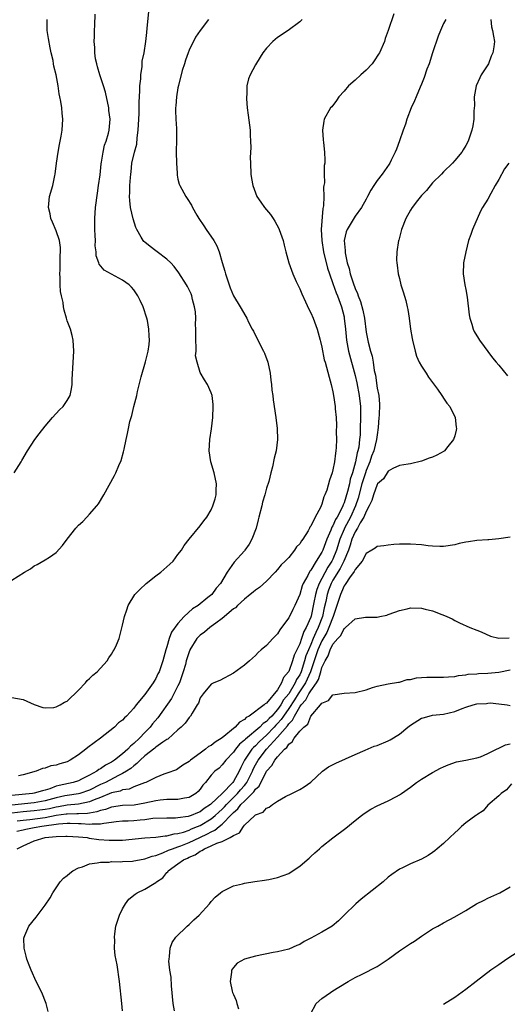
# Model space of a CAD drawing. Units: inches. Extents: x 2505000 to 2508000, y 1500000 to 1503000.
# Drawn here: x 2506424 to 2506513, y 1500823 to 1501001 of the extents above; entities that cross this region are included whole.
import ezdxf

# ---------------------------------------------------------------- set-up
doc = ezdxf.new("R2010")
doc.units = ezdxf.units.IN
doc.header["$MEASUREMENT"] = 0
doc.layers.add('LD25051500_10ft', color=61, linetype='Continuous')

msp = doc.modelspace()

# ---------------------------------------------------------------- linework, layer by layer
at = {"layer": 'LD25051500_10ft'}
for points, elevation in [([(2506423, 1500878.33), (2506425, 1500877.98), (2506427, 1500877.1), (2506428.56, 1500876.56), (2506429, 1500876.48), (2506430.56, 1500876.56), (2506431, 1500876.64), (2506431.7, 1500877), (2506432.51, 1500877.49), (2506433, 1500877.72), (2506433.63, 1500878.37), (2506434.37, 1500879), (2506435, 1500879.67), (2506436.29, 1500881), (2506436.59, 1500881.41), (2506437, 1500881.77), (2506437.61, 1500882.39), (2506438.39, 1500883), (2506440.18, 1500885), (2506440.48, 1500885.52), (2506441, 1500886.21), (2506441.28, 1500886.72), (2506441.49, 1500887), (2506441.88, 1500887.88), (2506442.34, 1500889), (2506442.5, 1500889.5), (2506443, 1500891.42), (2506443.33, 1500893), (2506443.78, 1500894.22), (2506443.99, 1500895), (2506445.21, 1500897), (2506446.08, 1500897.92), (2506447.27, 1500899), (2506449, 1500900.34), (2506449.9, 1500901), (2506451, 1500902), (2506451.54, 1500902.46), (2506452.1, 1500903), (2506453, 1500904.21), (2506453.63, 1500905), (2506454.12, 1500905.88), (2506455.01, 1500906.99), (2506457, 1500909.39), (2506457.67, 1500910.33), (2506458.23, 1500911), (2506459, 1500912.31), (2506459.32, 1500913), (2506459.71, 1500914.29), (2506459.88, 1500915), (2506459.89, 1500915.89), (2506459.95, 1500917), (2506459.55, 1500919), (2506458.96, 1500921), (2506458.66, 1500923), (2506458.75, 1500925), (2506459.03, 1500926.97), (2506459.27, 1500929), (2506459.35, 1500931), (2506459.33, 1500931.33), (2506459.15, 1500933), (2506459, 1500933.49), (2506458.36, 1500935), (2506457.81, 1500935.81), (2506457, 1500937.12), (2506456.44, 1500939), (2506456.19, 1500940.19), (2506456.28, 1500941), (2506456.31, 1500941.69), (2506456.21, 1500943), (2506456.2, 1500945), (2506456.16, 1500945.84), (2506456.2, 1500947), (2506456.14, 1500948.14), (2506456.01, 1500949), (2506455.63, 1500950.37), (2506455.48, 1500951), (2506455.35, 1500951.35), (2506455, 1500952.13), (2506454.71, 1500952.71), (2506454.54, 1500953), (2506453.16, 1500955.16), (2506452.31, 1500956.31), (2506451.68, 1500957), (2506451, 1500957.67), (2506449.24, 1500959), (2506449, 1500959.16), (2506447.95, 1500959.95), (2506447, 1500960.71), (2506446.84, 1500960.84), (2506446.71, 1500961), (2506446.37, 1500961.63), (2506445.55, 1500963), (2506445.39, 1500963.39), (2506444.92, 1500964.92), (2506444.44, 1500967), (2506444.27, 1500968.27), (2506444.25, 1500969), (2506444.3, 1500969.7), (2506444.31, 1500971), (2506444.41, 1500972.41), (2506444.46, 1500973), (2506444.53, 1500973.47), (2506444.68, 1500975), (2506445.12, 1500977), (2506445.55, 1500978.45), (2506445.62, 1500979.62), (2506445.82, 1500981), (2506445.9, 1500983), (2506445.97, 1500983.97), (2506445.96, 1500986.04), (2506446.13, 1500988.13), (2506446.13, 1500989), (2506446.27, 1500990.27), (2506446.27, 1500991), (2506446.5, 1500992.5), (2506446.51, 1500993), (2506446.55, 1500993.45), (2506446.88, 1500995), (2506447.2, 1500997), (2506447.36, 1500998.64), (2506447.43, 1500999.43), (2506447.79, 1501003)], 7830), ([(2506491.98, 1501002.02), (2506491.01, 1500999.01), (2506490.45, 1500997.55), (2506490.3, 1500997), (2506489.4, 1500995), (2506489.26, 1500994.74), (2506488.48, 1500993.53), (2506488.06, 1500993), (2506487, 1500991.82), (2506486.06, 1500991), (2506485, 1500990.01), (2506483.83, 1500989), (2506483, 1500988.02), (2506482.07, 1500987), (2506481.66, 1500986.34), (2506480.77, 1500985.23), (2506480.56, 1500985), (2506479.44, 1500983), (2506479.36, 1500982.64), (2506479.09, 1500981), (2506479.26, 1500979.26), (2506479.27, 1500978.73), (2506479.48, 1500977), (2506479.56, 1500975.57), (2506479.51, 1500975), (2506479.42, 1500974.58), (2506479.43, 1500973), (2506479.47, 1500971.47), (2506479.38, 1500971), (2506479.3, 1500970.7), (2506479.34, 1500969), (2506479.29, 1500967.29), (2506479.17, 1500966.83), (2506478.86, 1500963), (2506478.97, 1500961), (2506479.29, 1500959), (2506480.01, 1500956.01), (2506480.35, 1500955), (2506481, 1500953.27), (2506481.57, 1500951.57), (2506481.82, 1500951), (2506482.3, 1500949.7), (2506482.54, 1500949), (2506483, 1500947.24), (2506483.05, 1500947), (2506483.27, 1500945), (2506483.46, 1500943), (2506483.83, 1500941), (2506485, 1500936.6), (2506485.3, 1500935.3), (2506485.74, 1500933), (2506485.97, 1500931), (2506486, 1500929), (2506485.95, 1500927), (2506485.89, 1500925.89), (2506485.81, 1500925), (2506485.65, 1500923.65), (2506485.51, 1500923), (2506485.38, 1500922.62), (2506485.08, 1500921), (2506484.52, 1500919), (2506484.14, 1500917.86), (2506483.98, 1500917), (2506483.64, 1500915.64), (2506483, 1500913.54), (2506482.82, 1500913.18), (2506482.78, 1500913), (2506482.6, 1500912.6), (2506481.75, 1500911), (2506481.46, 1500910.54), (2506481, 1500909.43), (2506480.82, 1500909.18), (2506480.61, 1500908.61), (2506479.9, 1500907), (2506479.64, 1500906.36), (2506479.16, 1500905), (2506479, 1500904.66), (2506477.94, 1500903), (2506477, 1500901.41), (2506476.81, 1500901.19), (2506476.45, 1500900.45), (2506475.62, 1500899), (2506475.43, 1500898.57), (2506475, 1500896.99), (2506474.13, 1500895), (2506473.74, 1500894.26), (2506473, 1500892.78), (2506471.7, 1500891), (2506471.41, 1500890.59), (2506471, 1500889.9), (2506470.14, 1500889), (2506469, 1500887.76), (2506468.05, 1500887), (2506467.51, 1500886.49), (2506467, 1500885.97), (2506465.9, 1500885), (2506465, 1500884.18), (2506463, 1500882.74), (2506460.54, 1500881.46), (2506459.48, 1500881), (2506459, 1500880.75), (2506457.52, 1500879), (2506457, 1500878.27), (2506456.69, 1500877.31), (2506456.47, 1500877), (2506455.55, 1500875.55), (2506455.25, 1500875), (2506455.14, 1500874.86), (2506455, 1500874.75), (2506454.31, 1500873.69), (2506453.59, 1500873), (2506453, 1500872.51), (2506451.16, 1500870.84), (2506451, 1500870.76), (2506450.27, 1500870.27), (2506449, 1500869.35), (2506448.82, 1500869.18), (2506447, 1500867.78), (2506446.15, 1500867), (2506445.59, 1500866.41), (2506445, 1500866.02), (2506444.47, 1500865.53), (2506443.69, 1500865), (2506443, 1500864.58), (2506442.22, 1500864.22), (2506439.9, 1500863), (2506439.29, 1500862.71), (2506439, 1500862.59), (2506437, 1500861.61), (2506435.24, 1500861), (2506435, 1500860.93), (2506433, 1500860.63), (2506432.54, 1500860.54), (2506431, 1500860.22), (2506429, 1500859.65), (2506427, 1500859.31), (2506423, 1500858.89)], 7800), ([(2506423, 1500899.58), (2506425.24, 1500901), (2506426.35, 1500901.65), (2506427, 1500902.15), (2506427.57, 1500902.43), (2506429, 1500903.23), (2506429.77, 1500903.77), (2506431, 1500904.58), (2506432.13, 1500905.87), (2506432.97, 1500907), (2506434.56, 1500909), (2506435, 1500909.5), (2506435.78, 1500910.22), (2506436.54, 1500911), (2506437, 1500911.5), (2506438.31, 1500913), (2506438.61, 1500913.39), (2506439.57, 1500915), (2506441.5, 1500918.5), (2506441.75, 1500919), (2506442.32, 1500920.32), (2506442.75, 1500921.25), (2506443.18, 1500922.82), (2506443.25, 1500923.25), (2506443.61, 1500925), (2506443.9, 1500926.1), (2506444.03, 1500927), (2506444.31, 1500928.31), (2506444.52, 1500929), (2506444.64, 1500929.36), (2506445.02, 1500931.02), (2506445.54, 1500933), (2506445.68, 1500933.68), (2506446.34, 1500936.34), (2506447.1, 1500939.1), (2506447.59, 1500941), (2506447.77, 1500942.23), (2506447.84, 1500943), (2506447.78, 1500943.78), (2506447.75, 1500945), (2506447.47, 1500946.53), (2506447.37, 1500947), (2506446.71, 1500949), (2506446.15, 1500950.15), (2506445.73, 1500951), (2506445, 1500952.1), (2506444.59, 1500952.59), (2506444.18, 1500953), (2506443, 1500953.87), (2506439.65, 1500955.65), (2506438.74, 1500956.74), (2506438.68, 1500957), (2506438.23, 1500958.23), (2506438.21, 1500959), (2506438.06, 1500960.06), (2506438.07, 1500961), (2506438.06, 1500961.94), (2506437.99, 1500963), (2506437.97, 1500965), (2506438.11, 1500967), (2506438.43, 1500969.57), (2506438.65, 1500971), (2506438.91, 1500972.91), (2506439.13, 1500974.87), (2506439.2, 1500975.2), (2506439.47, 1500977), (2506439.73, 1500978.27), (2506440.02, 1500979), (2506440.43, 1500980.43), (2506440.57, 1500981), (2506440.72, 1500983), (2506440.53, 1500984.53), (2506440.49, 1500985), (2506439.87, 1500987.87), (2506439.53, 1500989), (2506438.89, 1500991), (2506438.47, 1500992.47), (2506438.31, 1500993), (2506438.12, 1500993.88), (2506437.95, 1500995), (2506437.95, 1500995.95), (2506437.84, 1500997), (2506437.91, 1500997.91), (2506437.9, 1500999), (2506437.98, 1500999.98), (2506438.03, 1501001.97)], 7840), ([(2506501.41, 1501001), (2506501, 1501000.28), (2506500.41, 1500999), (2506500, 1500998), (2506499, 1500994.97), (2506498.37, 1500993), (2506497.99, 1500991.99), (2506497.49, 1500990.51), (2506497, 1500989.32), (2506496.74, 1500988.74), (2506496.01, 1500987), (2506495.73, 1500986.27), (2506495.16, 1500985), (2506494.38, 1500983), (2506494.1, 1500982.1), (2506493.7, 1500981), (2506493.03, 1500979.03), (2506492.47, 1500977.53), (2506492.26, 1500977), (2506491.53, 1500975.53), (2506491.29, 1500975), (2506491.18, 1500974.82), (2506489.9, 1500973), (2506489, 1500971.86), (2506488.41, 1500971), (2506487.86, 1500970.14), (2506487.25, 1500969), (2506487, 1500968.48), (2506486.15, 1500967), (2506485, 1500965.45), (2506483.59, 1500963), (2506483.41, 1500962.59), (2506483.05, 1500961), (2506483.2, 1500959.2), (2506483.18, 1500959), (2506483.19, 1500958.81), (2506483.6, 1500957), (2506483.94, 1500955.94), (2506484.12, 1500955), (2506484.63, 1500953.37), (2506485, 1500952.35), (2506485.46, 1500951.46), (2506485.58, 1500951), (2506485.99, 1500949.99), (2506486.4, 1500948.4), (2506486.68, 1500947), (2506487, 1500944.47), (2506487.23, 1500943.22), (2506487.35, 1500942.65), (2506487.79, 1500941), (2506488.09, 1500940.09), (2506488.27, 1500939), (2506488.47, 1500937.53), (2506488.69, 1500936.69), (2506489, 1500934.31), (2506489.27, 1500933), (2506489.43, 1500931.43), (2506489.36, 1500929.36), (2506489.32, 1500929), (2506489.2, 1500927.2), (2506489, 1500925.88), (2506488.9, 1500925), (2506488.36, 1500923), (2506487.99, 1500922.01), (2506487.64, 1500921), (2506487, 1500919.44), (2506486.86, 1500919), (2506486.25, 1500917), (2506485.56, 1500914.44), (2506485.07, 1500913), (2506484.16, 1500911), (2506483.07, 1500909), (2506483, 1500908.83), (2506482.25, 1500907), (2506481.66, 1500905), (2506481, 1500903.4), (2506480.8, 1500903), (2506480.07, 1500901.93), (2506479, 1500899.86), (2506478.52, 1500899), (2506478.08, 1500897.92), (2506477.84, 1500897), (2506477.57, 1500895.57), (2506477.04, 1500893.04), (2506477, 1500892.91), (2506476.18, 1500891), (2506475.73, 1500890.27), (2506475.34, 1500889), (2506475, 1500888.04), (2506473.97, 1500886.03), (2506473.67, 1500885), (2506473, 1500883.05), (2506472.97, 1500883), (2506472.05, 1500881.95), (2506471.73, 1500881), (2506471, 1500879.74), (2506469, 1500877.34), (2506468.78, 1500877.22), (2506468.58, 1500877), (2506465.87, 1500875), (2506465.29, 1500874.71), (2506465, 1500874.4), (2506464.09, 1500873.91), (2506463.34, 1500873), (2506461, 1500871.04), (2506459.71, 1500870.29), (2506459, 1500869.7), (2506458.53, 1500869.47), (2506457.96, 1500869), (2506457, 1500868.31), (2506455.26, 1500867), (2506455.12, 1500866.88), (2506455, 1500866.76), (2506453.9, 1500866.1), (2506453, 1500865.43), (2506452.71, 1500865.29), (2506451, 1500864.65), (2506450.47, 1500864.47), (2506449, 1500863.91), (2506447.16, 1500863), (2506446.92, 1500862.92), (2506445, 1500862.17), (2506444.2, 1500861.8), (2506443, 1500861.63), (2506442.56, 1500861.44), (2506441, 1500861.08), (2506439, 1500860.26), (2506437.83, 1500859.83), (2506437, 1500859.47), (2506435, 1500859.06), (2506433, 1500858.88), (2506431.41, 1500858.59), (2506431, 1500858.54), (2506429.77, 1500858.23), (2506429, 1500858.09), (2506428.05, 1500857.95), (2506427, 1500857.83), (2506425, 1500857.65), (2506423, 1500857.45)], 7790), ([(2506475.46, 1501001), (2506475, 1501000.57), (2506472.91, 1500999), (2506471, 1500997.76), (2506470.14, 1500997), (2506469, 1500995.83), (2506468.35, 1500995), (2506467.82, 1500994.18), (2506467, 1500992.81), (2506466.04, 1500991), (2506465.72, 1500990.28), (2506465.44, 1500989), (2506465.43, 1500987.43), (2506465.35, 1500987), (2506465.35, 1500986.65), (2506465.51, 1500985), (2506465.7, 1500983.7), (2506466.03, 1500981), (2506466.07, 1500980.07), (2506466.13, 1500979), (2506466.14, 1500977.86), (2506466.07, 1500976.07), (2506466.08, 1500975), (2506466.17, 1500973), (2506466.27, 1500972.27), (2506466.5, 1500971), (2506467, 1500969.63), (2506467.26, 1500969), (2506467.94, 1500967.94), (2506468.65, 1500967), (2506469, 1500966.58), (2506469.7, 1500965.7), (2506470.19, 1500965), (2506470.5, 1500964.5), (2506471.21, 1500963.21), (2506471.31, 1500963), (2506471.98, 1500961), (2506472.17, 1500960.17), (2506472.47, 1500959), (2506473.05, 1500957), (2506473.78, 1500955), (2506474.38, 1500953.62), (2506475, 1500952.26), (2506475.37, 1500951.37), (2506476.04, 1500949.96), (2506476.63, 1500948.63), (2506477, 1500947.94), (2506477.42, 1500947), (2506478.16, 1500945), (2506478.69, 1500943), (2506478.74, 1500942.74), (2506479, 1500941.7), (2506479.41, 1500939.41), (2506479.58, 1500939), (2506479.86, 1500938.14), (2506480.29, 1500936.29), (2506480.67, 1500935), (2506481, 1500933.64), (2506481.11, 1500933), (2506481.4, 1500931), (2506481.42, 1500930.58), (2506481.56, 1500929), (2506481.62, 1500927.62), (2506481.6, 1500926.4), (2506481.63, 1500925), (2506481.59, 1500923.59), (2506481.55, 1500923), (2506481.46, 1500922.54), (2506481.29, 1500921), (2506481, 1500919.54), (2506480.85, 1500919), (2506480.35, 1500917.65), (2506479.88, 1500915.88), (2506479.55, 1500915), (2506479.36, 1500914.64), (2506479, 1500913.32), (2506478.75, 1500912.75), (2506477.79, 1500911), (2506477, 1500909.34), (2506476.85, 1500909.15), (2506476.79, 1500909), (2506476.52, 1500908.52), (2506475.55, 1500907), (2506475.3, 1500906.7), (2506475, 1500906.18), (2506474.41, 1500905.59), (2506474.06, 1500905), (2506473, 1500903.71), (2506472.35, 1500903), (2506471.67, 1500902.33), (2506471, 1500901.49), (2506470.55, 1500901), (2506469, 1500899.4), (2506467.75, 1500898.25), (2506467, 1500897.79), (2506466.6, 1500897.4), (2506466.07, 1500897), (2506465, 1500896.17), (2506463.75, 1500895), (2506463.4, 1500894.6), (2506463, 1500894.37), (2506461, 1500892.66), (2506459.81, 1500891.81), (2506459, 1500891.18), (2506458.74, 1500891), (2506457.81, 1500890.19), (2506457, 1500889.64), (2506456.68, 1500889.32), (2506456.4, 1500889), (2506455.16, 1500887), (2506455.11, 1500886.89), (2506455, 1500886.64), (2506454.5, 1500885), (2506454.33, 1500884.33), (2506453.94, 1500883), (2506453.25, 1500881), (2506453, 1500880.48), (2506452.25, 1500879), (2506451.81, 1500878.19), (2506449.33, 1500874.67), (2506448.41, 1500873.59), (2506447.97, 1500873), (2506447, 1500872.02), (2506446.02, 1500871), (2506445, 1500870.03), (2506444.42, 1500869.58), (2506443.92, 1500869), (2506443, 1500868.16), (2506441.52, 1500867), (2506441, 1500866.66), (2506439.9, 1500866.1), (2506439, 1500865.46), (2506438.69, 1500865.31), (2506438.32, 1500865), (2506437, 1500864.28), (2506435.59, 1500863.59), (2506435, 1500863.31), (2506434.03, 1500863), (2506431.55, 1500862.45), (2506431, 1500862.29), (2506429.86, 1500861.86), (2506429, 1500861.6), (2506428.5, 1500861.5), (2506427, 1500861.05), (2506426.68, 1500861), (2506423, 1500860.62)], 7810), ([(2506423.4, 1500919), (2506424.63, 1500921), (2506424.75, 1500921.25), (2506425.79, 1500923), (2506427.14, 1500925), (2506427.94, 1500926.06), (2506429, 1500927.45), (2506430.34, 1500929), (2506431.6, 1500930.4), (2506432.25, 1500931), (2506433, 1500932.11), (2506433.49, 1500933), (2506433.78, 1500934.22), (2506433.87, 1500935), (2506433.87, 1500935.87), (2506434.18, 1500941), (2506434.08, 1500943), (2506433.85, 1500943.85), (2506433.58, 1500945), (2506433, 1500946.52), (2506432.87, 1500947), (2506432.42, 1500948.42), (2506432.32, 1500949), (2506432.22, 1500949.78), (2506431.93, 1500951), (2506431.78, 1500951.78), (2506431.72, 1500953), (2506431.69, 1500954.31), (2506431.64, 1500955), (2506431.69, 1500955.69), (2506431.71, 1500957), (2506431.7, 1500958.3), (2506431.78, 1500959), (2506431.77, 1500959.76), (2506431.57, 1500961), (2506431, 1500962.77), (2506430.34, 1500964.34), (2506430.04, 1500965), (2506429.87, 1500965.87), (2506429.59, 1500967), (2506429.67, 1500967.67), (2506429.78, 1500969), (2506430.39, 1500971), (2506430.77, 1500972.77), (2506430.83, 1500973), (2506431.07, 1500975), (2506431.35, 1500977), (2506431.58, 1500978.42), (2506431.71, 1500979), (2506431.88, 1500979.88), (2506432.04, 1500981), (2506432.17, 1500983), (2506432.06, 1500984.06), (2506432, 1500985), (2506431.83, 1500986.17), (2506431.67, 1500987), (2506431.53, 1500987.53), (2506431.33, 1500989), (2506430.96, 1500991), (2506430.56, 1500992.56), (2506430.52, 1500993), (2506430.44, 1500993.56), (2506430.1, 1500995), (2506429.87, 1500995.87), (2506429.57, 1500997.57), (2506429.37, 1500999), (2506429.37, 1501001)], 7850), ([(2506509.54, 1501001), (2506509.68, 1500999.68), (2506509.84, 1500999), (2506509.99, 1500997.99), (2506510.18, 1500997), (2506510.07, 1500996.07), (2506509.89, 1500995), (2506509.62, 1500994.38), (2506509.1, 1500993), (2506509, 1500992.79), (2506507.79, 1500991), (2506507.54, 1500990.46), (2506506.91, 1500989), (2506506.51, 1500987), (2506506.57, 1500985.43), (2506506.47, 1500984.47), (2506506.48, 1500983), (2506506.26, 1500981.74), (2506506.1, 1500981), (2506505.41, 1500979), (2506505, 1500978.22), (2506504.56, 1500977.44), (2506504.28, 1500977), (2506503, 1500975.47), (2506502.6, 1500975), (2506501, 1500973.45), (2506500.59, 1500973), (2506499, 1500971.44), (2506497.9, 1500970.1), (2506497, 1500969.18), (2506496.27, 1500968.27), (2506495.29, 1500967), (2506495, 1500966.52), (2506494.15, 1500965), (2506493.39, 1500963), (2506492.9, 1500961.1), (2506492.85, 1500961), (2506492.54, 1500959), (2506492.51, 1500957.49), (2506492.52, 1500957), (2506492.58, 1500956.58), (2506492.77, 1500955), (2506493, 1500954.14), (2506493.28, 1500953), (2506493.71, 1500951.71), (2506494.16, 1500950.16), (2506494.43, 1500949), (2506494.53, 1500948.53), (2506494.77, 1500947), (2506495.02, 1500945), (2506495.31, 1500943.31), (2506495.35, 1500943), (2506495.84, 1500941), (2506496.13, 1500940.13), (2506496.61, 1500939), (2506497, 1500938.28), (2506497.84, 1500937), (2506498.28, 1500936.28), (2506499.87, 1500934.13), (2506500.67, 1500933), (2506500.79, 1500932.79), (2506501, 1500932.52), (2506501.61, 1500931.61), (2506502.1, 1500931), (2506503.09, 1500929), (2506503.27, 1500927.27), (2506503.31, 1500927), (2506503.27, 1500926.73), (2506503, 1500925.72), (2506502.76, 1500925), (2506501.78, 1500923.78), (2506501.18, 1500923), (2506501.09, 1500922.91), (2506499.79, 1500922.21), (2506499, 1500921.83), (2506498.37, 1500921.63), (2506497, 1500921.1), (2506495, 1500920.62), (2506494.59, 1500920.59), (2506493, 1500920.3), (2506491.81, 1500919.81), (2506491, 1500919.32), (2506490.11, 1500917.89), (2506489.08, 1500917), (2506489, 1500916.91), (2506488.33, 1500915), (2506488.03, 1500913.97), (2506487.57, 1500913), (2506487, 1500912), (2506486.61, 1500911), (2506485.93, 1500909.93), (2506485.42, 1500909), (2506485, 1500908.33), (2506484.43, 1500907), (2506484.11, 1500905.89), (2506483.81, 1500905), (2506482.96, 1500903), (2506482.3, 1500901.7), (2506481, 1500899.56), (2506480.69, 1500899), (2506480.22, 1500897.78), (2506479.96, 1500897), (2506479.7, 1500895.7), (2506479.43, 1500894.57), (2506479.1, 1500893), (2506478.35, 1500891), (2506477.88, 1500890.12), (2506477.45, 1500889), (2506477, 1500887.95), (2506476.56, 1500887), (2506476.12, 1500885.88), (2506475.87, 1500885), (2506475.24, 1500883), (2506475, 1500882.48), (2506474.41, 1500881.59), (2506474.18, 1500881), (2506473, 1500879.03), (2506472.07, 1500877.93), (2506471.58, 1500877), (2506471, 1500876.16), (2506469.94, 1500875), (2506469.46, 1500874.54), (2506469, 1500874.01), (2506468.37, 1500873.63), (2506467.78, 1500873), (2506465.18, 1500870.82), (2506465, 1500870.62), (2506464.11, 1500869.89), (2506463.37, 1500869), (2506463, 1500868.45), (2506461.62, 1500867), (2506461, 1500866.17), (2506460.41, 1500865.59), (2506459.67, 1500865), (2506459, 1500864.31), (2506457.95, 1500863), (2506457.49, 1500862.51), (2506457, 1500861.79), (2506456.64, 1500861.36), (2506456.24, 1500861), (2506455, 1500860.28), (2506454.16, 1500860.16), (2506453, 1500859.9), (2506451.93, 1500859.93), (2506451, 1500859.88), (2506449.78, 1500859.78), (2506449, 1500859.69), (2506447, 1500859.23), (2506445.1, 1500858.9), (2506443, 1500858.82), (2506441, 1500858.54), (2506439.89, 1500858.11), (2506439, 1500857.91), (2506438.34, 1500857.66), (2506437, 1500857.45), (2506436.62, 1500857.38), (2506435, 1500857.32), (2506434.71, 1500857.29), (2506433, 1500857.27), (2506432.77, 1500857.23), (2506431, 1500857.01), (2506429, 1500856.61), (2506426.25, 1500856.25), (2506425, 1500856.13), (2506423.96, 1500855.96)], 7780), ([(2506458.54, 1501001), (2506457.01, 1500998.99), (2506456.19, 1500997.81), (2506455, 1500995.46), (2506454.82, 1500995), (2506454.38, 1500993.62), (2506454.15, 1500993), (2506453.76, 1500991.76), (2506453.08, 1500989.08), (2506453, 1500988.66), (2506452.73, 1500987), (2506452.63, 1500985.37), (2506452.57, 1500985), (2506452.53, 1500984.53), (2506452.6, 1500983), (2506452.72, 1500981.28), (2506452.73, 1500980.73), (2506452.73, 1500979), (2506452.67, 1500977.33), (2506452.69, 1500977), (2506452.7, 1500975), (2506452.83, 1500973.18), (2506452.82, 1500973), (2506452.83, 1500972.83), (2506453, 1500972.14), (2506453.23, 1500971.23), (2506453.31, 1500971), (2506454.39, 1500969), (2506454.65, 1500968.65), (2506455.41, 1500967.41), (2506455.6, 1500967), (2506456.38, 1500965.62), (2506456.75, 1500965), (2506457.69, 1500963.69), (2506458.11, 1500963), (2506459.5, 1500961), (2506460.04, 1500960.04), (2506460.45, 1500959), (2506461, 1500957.05), (2506461.49, 1500955.49), (2506461.6, 1500955), (2506461.88, 1500954.12), (2506462.45, 1500952.45), (2506463, 1500951.01), (2506464.26, 1500949), (2506465.26, 1500947.26), (2506465.41, 1500947), (2506465.77, 1500946.23), (2506466.39, 1500945), (2506466.62, 1500944.62), (2506467.84, 1500942.16), (2506468.46, 1500941), (2506468.63, 1500940.63), (2506469.23, 1500939), (2506469.66, 1500937), (2506469.78, 1500935.78), (2506469.9, 1500935), (2506469.98, 1500933.98), (2506470.13, 1500933), (2506470.2, 1500932.2), (2506470.68, 1500929), (2506470.94, 1500927), (2506471, 1500925), (2506470.74, 1500923), (2506470.37, 1500921.63), (2506470.09, 1500920.09), (2506469.78, 1500919), (2506469.41, 1500917.41), (2506469, 1500916.23), (2506468.71, 1500915), (2506468.29, 1500913.7), (2506468.13, 1500913), (2506467.6, 1500911), (2506467.49, 1500910.51), (2506467.1, 1500909), (2506466.35, 1500907), (2506465.88, 1500906.12), (2506465.1, 1500905), (2506465, 1500904.87), (2506463.17, 1500902.83), (2506461.86, 1500901), (2506460.7, 1500899), (2506459.87, 1500898.13), (2506459.11, 1500897), (2506458.42, 1500896.42), (2506456.65, 1500895), (2506455.61, 1500894.39), (2506454.11, 1500893), (2506453, 1500891.77), (2506451.84, 1500890.16), (2506451.43, 1500889), (2506451, 1500887.53), (2506450.82, 1500887), (2506450.25, 1500885), (2506449.57, 1500883), (2506449.37, 1500882.63), (2506449, 1500881.78), (2506448.69, 1500881.31), (2506448.51, 1500881), (2506447.31, 1500879.31), (2506447, 1500878.9), (2506445.43, 1500877), (2506445, 1500876.43), (2506443.68, 1500875), (2506443.31, 1500874.69), (2506443, 1500874.27), (2506442.25, 1500873.75), (2506441.53, 1500873), (2506439.02, 1500871), (2506436.68, 1500869.32), (2506436.35, 1500869), (2506435, 1500868.01), (2506433.54, 1500867), (2506433, 1500866.74), (2506431.62, 1500866.38), (2506431, 1500866.11), (2506430.01, 1500865.99), (2506429, 1500865.56), (2506428.51, 1500865.49), (2506427.35, 1500865), (2506425, 1500864.39), (2506424.19, 1500864.19)], 7820), ([(2506512.76, 1500975), (2506511.99, 1500974.01), (2506511, 1500972.09), (2506510.3, 1500971), (2506509.51, 1500969.51), (2506509, 1500968.51), (2506508.05, 1500967), (2506507.68, 1500966.32), (2506506.2, 1500963), (2506505.89, 1500962.11), (2506505.52, 1500961), (2506505, 1500959), (2506504.57, 1500957), (2506504.53, 1500955), (2506504.85, 1500953), (2506505, 1500952.18), (2506505.23, 1500950.77), (2506505.6, 1500947.6), (2506505.73, 1500947), (2506506.1, 1500945.9), (2506506.34, 1500945), (2506506.54, 1500944.54), (2506507.28, 1500943.28), (2506507.48, 1500943), (2506509.81, 1500939.81), (2506510.51, 1500939), (2506511, 1500938.47), (2506512.56, 1500936.56)], 7770), ([(2506513, 1500907.38), (2506511, 1500907.05), (2506509.15, 1500906.85), (2506509, 1500906.86), (2506507, 1500906.73), (2506505.47, 1500906.53), (2506505, 1500906.46), (2506503.81, 1500906.19), (2506503, 1500905.99), (2506501, 1500905.66), (2506500.33, 1500905.67), (2506499, 1500905.73), (2506498.18, 1500905.82), (2506497, 1500905.98), (2506495, 1500906.12), (2506493, 1500906.07), (2506491.99, 1500906.01), (2506491, 1500905.93), (2506490.19, 1500905.81), (2506489, 1500905.68), (2506488.65, 1500905.35), (2506488.01, 1500905), (2506487, 1500904.39), (2506486.3, 1500903), (2506485, 1500901.49), (2506484.86, 1500901.14), (2506483.99, 1500899.99), (2506483.34, 1500899), (2506483.23, 1500898.77), (2506483, 1500898.53), (2506482.57, 1500897.43), (2506482.35, 1500897), (2506481.55, 1500894.45), (2506481.03, 1500893), (2506480.28, 1500891), (2506479.89, 1500890.11), (2506479, 1500888.6), (2506478.28, 1500887), (2506477.88, 1500885.88), (2506476.92, 1500883), (2506476.34, 1500881.66), (2506476.02, 1500881), (2506474.7, 1500879), (2506474.05, 1500877.95), (2506473, 1500876.34), (2506472.06, 1500875), (2506471.64, 1500874.36), (2506471, 1500873.63), (2506470.68, 1500873.32), (2506470.4, 1500873), (2506469, 1500871.54), (2506468.38, 1500871), (2506467.68, 1500870.32), (2506467, 1500869.62), (2506466.66, 1500869.34), (2506466.37, 1500869), (2506465.03, 1500867), (2506464.33, 1500865.67), (2506464.05, 1500865), (2506463, 1500863.13), (2506462.89, 1500863), (2506460.99, 1500861), (2506459, 1500859.09), (2506458.9, 1500859), (2506457.75, 1500858.25), (2506457, 1500857.68), (2506456.5, 1500857.5), (2506455.36, 1500857), (2506455, 1500856.87), (2506454.82, 1500856.82), (2506453, 1500856.58), (2506452.53, 1500856.53), (2506451, 1500856.54), (2506448.44, 1500856.44), (2506447, 1500856.24), (2506446.19, 1500856.19), (2506445, 1500856.06), (2506444, 1500856), (2506443, 1500855.96), (2506441.84, 1500855.84), (2506441, 1500855.73), (2506439.59, 1500855.59), (2506439, 1500855.45), (2506437.46, 1500855.46), (2506437, 1500855.39), (2506435.5, 1500855.5), (2506435, 1500855.48), (2506433.54, 1500855.54), (2506433, 1500855.54), (2506431.42, 1500855.42), (2506428.38, 1500855), (2506427, 1500854.77), (2506425.51, 1500854.49), (2506425, 1500854.35), (2506423.89, 1500854.11)], 7770), ([(2506423.91, 1500851), (2506425, 1500851.53), (2506427, 1500852.45), (2506429.01, 1500853.01), (2506431, 1500853.2), (2506432.75, 1500853.25), (2506433, 1500853.28), (2506435, 1500853.16), (2506436.56, 1500853), (2506436.93, 1500852.93), (2506438.69, 1500852.69), (2506440.57, 1500852.57), (2506441, 1500852.52), (2506442.57, 1500852.57), (2506443, 1500852.56), (2506447, 1500852.94), (2506449, 1500853.09), (2506450.67, 1500853.33), (2506451, 1500853.34), (2506452.31, 1500853.69), (2506453, 1500853.75), (2506454.01, 1500854.01), (2506455, 1500854.36), (2506455.43, 1500854.57), (2506456.54, 1500855), (2506457, 1500855.2), (2506459, 1500856.39), (2506459.74, 1500857), (2506460.38, 1500857.62), (2506461, 1500858.18), (2506461.41, 1500858.59), (2506461.76, 1500859), (2506463.76, 1500861), (2506464.32, 1500861.68), (2506465, 1500862.45), (2506465.27, 1500862.73), (2506465.44, 1500863), (2506466.45, 1500865), (2506466.61, 1500865.39), (2506467, 1500866.16), (2506467.47, 1500867), (2506469.02, 1500869), (2506471, 1500871.15), (2506472.76, 1500873.24), (2506473, 1500873.6), (2506473.72, 1500874.28), (2506474.04, 1500875), (2506475, 1500876.64), (2506475.25, 1500877), (2506476.09, 1500877.91), (2506476.64, 1500879), (2506477, 1500879.59), (2506478.01, 1500881), (2506478.38, 1500881.62), (2506478.79, 1500883), (2506479, 1500883.76), (2506479.57, 1500885), (2506480.12, 1500885.88), (2506480.49, 1500887), (2506481, 1500888.02), (2506481.87, 1500889), (2506482.45, 1500889.55), (2506483, 1500890.82), (2506483.13, 1500890.87), (2506483.25, 1500891), (2506485, 1500892.6), (2506486.9, 1500892.9), (2506489, 1500892.91), (2506489.5, 1500893), (2506490.74, 1500893.26), (2506491, 1500893.35), (2506492.19, 1500893.81), (2506493, 1500894.1), (2506494.41, 1500894.41), (2506495, 1500894.56), (2506497, 1500894.52), (2506497.67, 1500894.33), (2506499, 1500894.01), (2506500.65, 1500893.35), (2506501.18, 1500893.18), (2506501.6, 1500893), (2506502.56, 1500892.56), (2506503, 1500892.27), (2506503.89, 1500891.89), (2506505.72, 1500891), (2506507, 1500890.55), (2506507.76, 1500890.24), (2506509.46, 1500889.46), (2506511, 1500889.07), (2506512.86, 1500889.14)], 7760), ([(2506429.55, 1500821.55), (2506429.19, 1500823), (2506428.4, 1500825), (2506427.39, 1500827), (2506426.44, 1500829), (2506426.09, 1500829.91), (2506425.69, 1500831), (2506425.59, 1500831.59), (2506425.2, 1500833), (2506425.16, 1500834.84), (2506425.18, 1500835), (2506425.33, 1500835.33), (2506426.02, 1500837), (2506427.36, 1500838.64), (2506429, 1500840.8), (2506429.87, 1500842.13), (2506430.38, 1500843), (2506431.71, 1500845), (2506432.32, 1500845.68), (2506433, 1500846.17), (2506433.43, 1500846.57), (2506433.98, 1500847), (2506435, 1500847.53), (2506435.75, 1500847.75), (2506437, 1500848.25), (2506438.42, 1500848.42), (2506439, 1500848.58), (2506440.58, 1500848.58), (2506441, 1500848.66), (2506442.64, 1500848.64), (2506443, 1500848.68), (2506444.77, 1500848.77), (2506445, 1500848.79), (2506446.07, 1500849), (2506447, 1500849.15), (2506448.34, 1500849.66), (2506449, 1500849.8), (2506450.24, 1500850.24), (2506451.29, 1500850.71), (2506452.03, 1500851), (2506453, 1500851.32), (2506453.51, 1500851.51), (2506455, 1500852.1), (2506456.95, 1500853.05), (2506458.32, 1500853.68), (2506459, 1500854.07), (2506459.66, 1500854.34), (2506460.44, 1500855), (2506461, 1500855.44), (2506462.75, 1500857.25), (2506463, 1500857.54), (2506463.81, 1500858.19), (2506464.37, 1500859), (2506465, 1500859.63), (2506466.71, 1500861.29), (2506467, 1500861.77), (2506467.67, 1500862.33), (2506469, 1500865.03), (2506469.95, 1500866.05), (2506470.48, 1500867), (2506471, 1500867.64), (2506472.25, 1500869), (2506472.67, 1500869.33), (2506473, 1500869.92), (2506473.66, 1500870.34), (2506474.02, 1500871), (2506475, 1500872.28), (2506475.72, 1500873), (2506476.44, 1500873.56), (2506477, 1500874.96), (2506478.75, 1500877), (2506479, 1500877.33), (2506480.17, 1500877.83), (2506481, 1500878.86), (2506483, 1500879.16), (2506485, 1500879.23), (2506487, 1500879.74), (2506488.14, 1500880.14), (2506489, 1500880.4), (2506491, 1500880.83), (2506492.86, 1500881.14), (2506493, 1500881.15), (2506494.41, 1500881.59), (2506495, 1500881.62), (2506496.08, 1500881.92), (2506497, 1500881.96), (2506497.95, 1500882.05), (2506499, 1500882.03), (2506499.96, 1500882.04), (2506501, 1500882.02), (2506501.89, 1500882.11), (2506503, 1500882.16), (2506503.68, 1500882.32), (2506505, 1500882.45), (2506505.44, 1500882.56), (2506507, 1500882.64), (2506507.31, 1500882.69), (2506509, 1500882.73), (2506511, 1500882.92), (2506513, 1500883.36)], 7750), ([(2506443, 1500821.66), (2506442.85, 1500823), (2506442.45, 1500827), (2506441.98, 1500830.02), (2506441.66, 1500831.66), (2506441.54, 1500833), (2506441.56, 1500834.44), (2506441.52, 1500835), (2506441.58, 1500835.58), (2506441.79, 1500837), (2506442.43, 1500839), (2506443, 1500840.11), (2506443.51, 1500841), (2506444.13, 1500841.87), (2506445.23, 1500842.77), (2506445.64, 1500843), (2506447, 1500843.66), (2506448.71, 1500844.71), (2506449, 1500844.87), (2506449.14, 1500845), (2506450.24, 1500845.76), (2506451, 1500846.7), (2506451.16, 1500846.84), (2506451.25, 1500847), (2506453, 1500848.24), (2506453.97, 1500849), (2506454.69, 1500849.31), (2506455, 1500849.47), (2506456.09, 1500849.91), (2506457, 1500850.58), (2506457.32, 1500850.68), (2506457.76, 1500851), (2506459, 1500851.53), (2506460.03, 1500852.03), (2506461, 1500852.3), (2506462.42, 1500853), (2506463, 1500853.37), (2506464.12, 1500853.88), (2506464.81, 1500855), (2506465, 1500855.23), (2506466.86, 1500857), (2506466.95, 1500857.05), (2506467, 1500857.13), (2506468.38, 1500857.62), (2506469, 1500858.36), (2506469.46, 1500858.54), (2506470.06, 1500859), (2506471, 1500859.61), (2506472.44, 1500860.44), (2506473.56, 1500861), (2506474.54, 1500861.46), (2506475, 1500861.7), (2506475.81, 1500862.19), (2506477, 1500863.06), (2506479.1, 1500865), (2506480.2, 1500865.8), (2506481.52, 1500866.48), (2506485, 1500868.06), (2506486.83, 1500868.83), (2506488.46, 1500869.54), (2506489, 1500869.69), (2506491, 1500870.52), (2506491.32, 1500870.68), (2506493, 1500871.74), (2506494.55, 1500873), (2506495, 1500873.34), (2506497, 1500874.6), (2506497.3, 1500874.7), (2506498.39, 1500875), (2506499, 1500875.14), (2506501, 1500875.32), (2506503, 1500875.83), (2506504.37, 1500876.38), (2506505, 1500876.59), (2506506.34, 1500877), (2506507, 1500877.18), (2506508.72, 1500877.28), (2506509, 1500877.35), (2506509.39, 1500877.39), (2506511, 1500877.21), (2506512.48, 1500877), (2506513, 1500876.9)], 7740), ([(2506452.35, 1500821.65), (2506452.11, 1500823), (2506451.83, 1500826.17), (2506451.74, 1500827.74), (2506451.54, 1500829), (2506451.37, 1500830.63), (2506451.38, 1500831), (2506451.48, 1500831.48), (2506451.59, 1500833), (2506451.97, 1500834.03), (2506452.62, 1500835), (2506454.65, 1500837), (2506455, 1500837.28), (2506455.85, 1500838.15), (2506456.82, 1500839), (2506458.67, 1500841), (2506459, 1500841.43), (2506459.74, 1500842.26), (2506460.68, 1500843), (2506461, 1500843.28), (2506461.48, 1500843.48), (2506463, 1500844.27), (2506464.67, 1500844.67), (2506465, 1500844.78), (2506466.91, 1500845.09), (2506468.66, 1500845.34), (2506469, 1500845.36), (2506469.44, 1500845.44), (2506471, 1500845.77), (2506473, 1500846.54), (2506473.3, 1500846.7), (2506475, 1500847.83), (2506476.37, 1500849), (2506476.69, 1500849.32), (2506477, 1500849.57), (2506477.74, 1500850.26), (2506478.56, 1500851), (2506479, 1500851.38), (2506481, 1500852.95), (2506483.31, 1500854.69), (2506485, 1500856.1), (2506486.17, 1500857), (2506486.62, 1500857.38), (2506487.86, 1500858.14), (2506489, 1500858.73), (2506491, 1500859.66), (2506492.46, 1500860.46), (2506493, 1500860.72), (2506493.41, 1500861), (2506495, 1500862.15), (2506496.11, 1500863), (2506497, 1500863.58), (2506499, 1500864.78), (2506500.43, 1500865.57), (2506501, 1500865.81), (2506501.8, 1500866.2), (2506503.31, 1500866.69), (2506505.04, 1500867), (2506507, 1500867.44), (2506507.65, 1500867.65), (2506509, 1500868.22), (2506510.57, 1500869), (2506511, 1500869.17), (2506512.21, 1500869.79), (2506513, 1500870)], 7730), ([(2506513.27, 1500862.73), (2506512.37, 1500861.63), (2506511.4, 1500861), (2506511, 1500860.58), (2506509, 1500858.85), (2506508.12, 1500857.88), (2506507, 1500857.14), (2506506.93, 1500857.07), (2506506.84, 1500857), (2506505, 1500855.68), (2506504.24, 1500855), (2506503.61, 1500854.39), (2506503, 1500853.9), (2506502.1, 1500853), (2506501, 1500851.94), (2506499.85, 1500851), (2506499.41, 1500850.59), (2506499, 1500850.3), (2506498.21, 1500849.79), (2506497, 1500849.13), (2506495, 1500848.29), (2506493.55, 1500847.55), (2506493, 1500847.29), (2506491.65, 1500846.35), (2506491, 1500845.83), (2506490.05, 1500845), (2506486.13, 1500841.87), (2506485.11, 1500841), (2506483.05, 1500838.95), (2506482.03, 1500837.97), (2506480.86, 1500837), (2506479, 1500835.92), (2506477, 1500834.8), (2506475.79, 1500834.21), (2506475, 1500833.7), (2506474.49, 1500833.51), (2506473, 1500832.83), (2506471, 1500832.32), (2506470.2, 1500832.2), (2506467, 1500831.58), (2506465.01, 1500831), (2506463.72, 1500830.28), (2506463, 1500829.52), (2506462.66, 1500829), (2506462.66, 1500828.66), (2506462.41, 1500827), (2506462.77, 1500825.23), (2506462.83, 1500825), (2506463, 1500824.62), (2506463.52, 1500823.52), (2506463.63, 1500823), (2506463.94, 1500822.06)], 7720), ([(2506476.94, 1500821.06), (2506477.98, 1500823), (2506479, 1500823.91), (2506480.53, 1500825), (2506481, 1500825.31), (2506482.07, 1500825.93), (2506483.75, 1500827), (2506485, 1500827.7), (2506486.3, 1500828.3), (2506489, 1500829.68), (2506490.96, 1500831), (2506493, 1500832.54), (2506494.5, 1500833.5), (2506495, 1500833.86), (2506495.72, 1500834.28), (2506497, 1500835.19), (2506499, 1500836.5), (2506499.98, 1500837), (2506501, 1500837.58), (2506503, 1500838.66), (2506505, 1500839.82), (2506506.92, 1500841), (2506508.32, 1500841.68), (2506509, 1500842.06), (2506511.17, 1500843), (2506513, 1500844.09)], 7710), ([(2506515.5, 1500833), (2506512.44, 1500831), (2506511, 1500829.97), (2506509.53, 1500829), (2506506.89, 1500827), (2506505, 1500825.52), (2506503, 1500824.09), (2506501, 1500822.8)], 7700)]:
    msp.add_lwpolyline(points, dxfattribs=dict(at, elevation=elevation))

doc.saveas('drawing.dxf')
